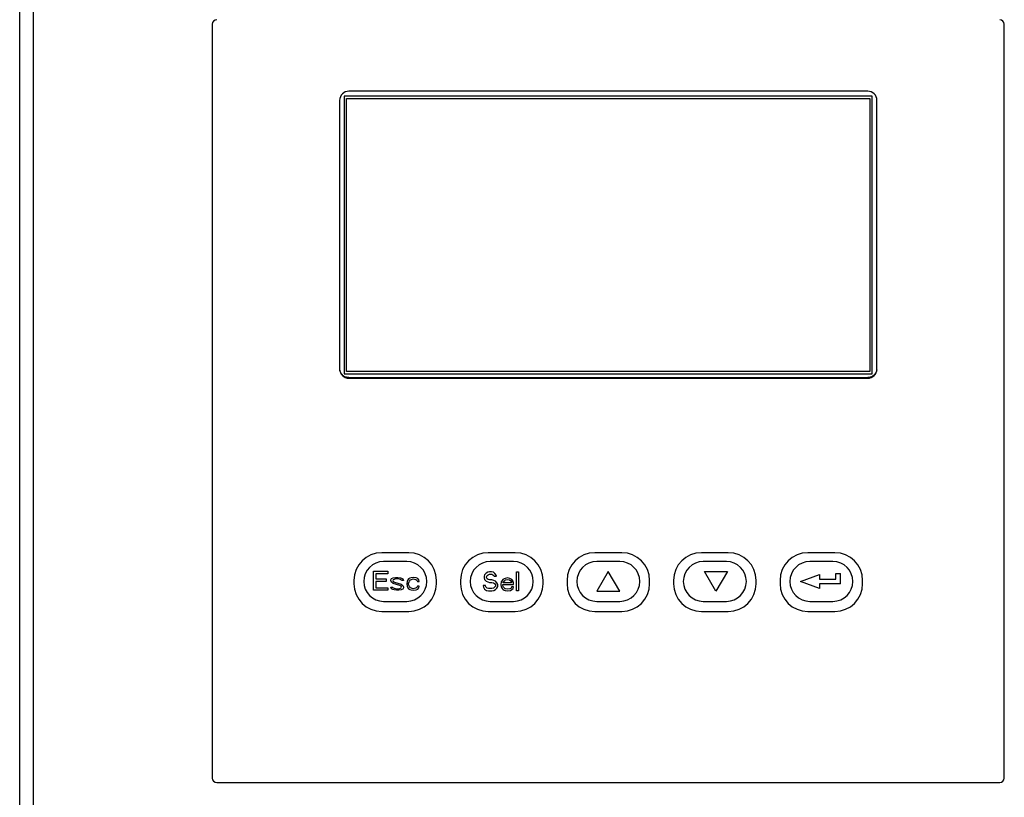
# Model space of a CAD drawing. Units: inches. Extents: x 0 to 177, y 0 to 137.
# Drawn here: x 71 to 75, y 110 to 113 of the extents above; entities that cross this region are included whole.
import ezdxf

# ---------------------------------------------------------------- set-up
doc = ezdxf.new("R2010")
doc.units = ezdxf.units.IN
doc.header["$LTSCALE"] = 1.21
doc.header["$MEASUREMENT"] = 0
doc.layers.get('0').update_dxf_attribs({"linetype": 'CONTINUOUS'})

# ---------------------------------------------------------------- blocks, each defined once
blk = doc.blocks.new('PF-317A_480A - Plan')
at = {"color": 7, "linetype": 'Continuous'}
for p, q in [((-2.5195, -4.7424), (-2.5195, 4.6447)), ((-2.4602, -4.2667), (-2.4602, 4.1927)), ((-1.6952, 0.625), (-1.6952, -2.6028)), ((1.6952, -2.6028), (1.6952, 0.625)), ((1.1103, 0.3387), (-1.1103, 0.3387)), ((-1.1499, 0.299), (-1.1499, -0.8509)), ((-1.1301, 0.3174), (-1.1301, -0.8722)), ((1.1301, 0.3174), (-1.1301, 0.3174)), ((-1.1202, -0.8622), (-1.1202, 0.3075)), ((-1.1202, 0.3075), (1.1202, 0.3075)), ((1.1202, 0.3075), (1.1202, -0.8622)), ((1.1301, -0.8722), (1.1301, 0.3174)), ((1.1499, -0.8509), (1.1499, 0.299)), ((-1.1301, -0.8722), (1.1301, -0.8722)), ((1.1202, -0.8622), (-1.1202, -0.8622)), ((-1.1103, -0.888), (1.1103, -0.888)), ((-1.1103, -0.8906), (1.1103, -0.8906)), ((-0.8543, -1.6378), (-0.9697, -1.6378)), ((-0.3983, -1.6378), (-0.5137, -1.6378)), ((0.0577, -1.6378), (-0.0577, -1.6378)), ((0.5137, -1.6378), (0.3983, -1.6378)), ((0.9697, -1.6378), (0.8543, -1.6378)), ((-1.0887, -1.7568), (-1.0887, -1.7707)), ((-0.7354, -1.7707), (-0.7354, -1.7568)), ((-0.6327, -1.7568), (-0.6327, -1.7707)), ((-0.2794, -1.7707), (-0.2794, -1.7568)), ((-0.1767, -1.7568), (-0.1767, -1.7707)), ((0.1767, -1.7707), (0.1767, -1.7568)), ((0.2794, -1.7568), (0.2794, -1.7707)), ((0.6327, -1.7707), (0.6327, -1.7568)), ((0.7354, -1.7568), (0.7354, -1.7707)), ((1.0887, -1.7707), (1.0887, -1.7568)), ((-0.9697, -1.8896), (-0.8543, -1.8896)), ((-0.5137, -1.8896), (-0.3983, -1.8896)), ((-0.0577, -1.8896), (0.0577, -1.8896)), ((0.3983, -1.8896), (0.5137, -1.8896)), ((0.8543, -1.8896), (0.9697, -1.8896)), ((-1.6753, -2.6226), (1.6753, -2.6226))]:
    blk.add_line(p, q, dxfattribs=at)
at = {"color": 4, "linetype": 'Continuous'}
for p, q in [((-0.8624, -1.6757), (-0.9616, -1.6757)), ((-0.4064, -1.6757), (-0.5056, -1.6757)), ((0.0496, -1.6757), (-0.0496, -1.6757)), ((0.5056, -1.6757), (0.4064, -1.6757)), ((0.9616, -1.6757), (0.8624, -1.6757)), ((-1.005, -1.7177), (-0.9442, -1.7177)), ((-1.005, -1.7989), (-1.005, -1.7177)), ((-0.9442, -1.7177), (-0.9442, -1.7281)), ((-0.5224, -1.7253), (-0.5292, -1.7322)), ((-0.5157, -1.7219), (-0.5224, -1.7253)), ((-0.5089, -1.7201), (-0.5157, -1.7219)), ((-0.5004, -1.7201), (-0.5089, -1.7201)), ((-0.492, -1.7219), (-0.5004, -1.7201)), ((-0.4852, -1.727), (-0.492, -1.7219)), ((-0.4801, -1.734), (-0.4852, -1.727)), ((-0.3922, -1.7201), (-0.3838, -1.7201)), ((-0.3922, -1.8013), (-0.3922, -1.7201)), ((-0.3838, -1.7201), (-0.3838, -1.8013)), ((0, -1.7187), (-0.0488, -1.8032)), ((0.0488, -1.8032), (0, -1.7187)), ((0.4122, -1.7187), (0.5097, -1.7187)), ((0.461, -1.8032), (0.4122, -1.7187)), ((0.5097, -1.7187), (0.461, -1.8032)), ((0.9735, -1.7273), (0.9933, -1.7273)), ((0.9735, -1.7511), (0.9735, -1.7273)), ((0.9933, -1.7709), (0.9933, -1.7273)), ((-0.9442, -1.7281), (-0.9949, -1.7281)), ((-0.9949, -1.7281), (-0.9949, -1.7505)), ((-0.9949, -1.7505), (-0.9509, -1.7505)), ((-0.9509, -1.7609), (-0.9949, -1.7609)), ((-0.9949, -1.7609), (-0.9949, -1.7885)), ((-0.9509, -1.7505), (-0.9509, -1.7609)), ((-0.9306, -1.754), (-0.9273, -1.7488)), ((-0.9306, -1.7574), (-0.9306, -1.754)), ((-0.9273, -1.7643), (-0.9306, -1.7574)), ((-0.9273, -1.7488), (-0.9205, -1.7453)), ((-0.9205, -1.7695), (-0.9273, -1.7643)), ((-0.9205, -1.754), (-0.9222, -1.7574)), ((-0.9222, -1.7574), (-0.9205, -1.7609)), ((-0.9205, -1.7453), (-0.9103, -1.7436)), ((-0.9171, -1.7523), (-0.9205, -1.754)), ((-0.9205, -1.7609), (-0.9154, -1.7643)), ((-0.8917, -1.7782), (-0.9205, -1.7695)), ((-0.9103, -1.7505), (-0.9171, -1.7523)), ((-0.9154, -1.7643), (-0.8867, -1.773)), ((-0.9103, -1.7436), (-0.9002, -1.7436)), ((-0.9002, -1.7505), (-0.9103, -1.7505)), ((-0.9002, -1.7436), (-0.89, -1.7453)), ((-0.89, -1.7523), (-0.9002, -1.7505)), ((-0.89, -1.7453), (-0.885, -1.7471)), ((-0.8867, -1.754), (-0.89, -1.7523)), ((-0.885, -1.7574), (-0.8867, -1.754)), ((-0.885, -1.7471), (-0.8799, -1.7505)), ((-0.8765, -1.7574), (-0.885, -1.7574)), ((-0.8799, -1.7505), (-0.8765, -1.7574)), ((-0.8613, -1.7609), (-0.863, -1.7713)), ((-0.8579, -1.754), (-0.8613, -1.7609)), ((-0.8545, -1.7505), (-0.8579, -1.754)), ((-0.8495, -1.7471), (-0.8545, -1.7505)), ((-0.8545, -1.7695), (-0.8528, -1.7626)), ((-0.8545, -1.7747), (-0.8545, -1.7695)), ((-0.8528, -1.7626), (-0.8512, -1.7592)), ((-0.8512, -1.7592), (-0.8461, -1.754)), ((-0.8444, -1.7453), (-0.8495, -1.7471)), ((-0.8461, -1.754), (-0.8427, -1.7523)), ((-0.8342, -1.7436), (-0.8444, -1.7453)), ((-0.8427, -1.7523), (-0.8359, -1.7505)), ((-0.8359, -1.7505), (-0.8241, -1.7523)), ((-0.8224, -1.7453), (-0.8342, -1.7436)), ((-0.8241, -1.7523), (-0.819, -1.7557)), ((-0.8156, -1.7488), (-0.8224, -1.7453)), ((-0.819, -1.7557), (-0.8173, -1.7609)), ((-0.8173, -1.7609), (-0.8089, -1.7609)), ((-0.8106, -1.754), (-0.8156, -1.7488)), ((-0.8089, -1.7609), (-0.8106, -1.754)), ((-0.5292, -1.7322), (-0.5309, -1.7391)), ((-0.5309, -1.7391), (-0.5309, -1.746)), ((-0.5309, -1.746), (-0.5292, -1.7529)), ((-0.5292, -1.7529), (-0.5224, -1.7599)), ((-0.5224, -1.7599), (-0.5157, -1.7633)), ((-0.5207, -1.7409), (-0.519, -1.7357)), ((-0.5207, -1.7443), (-0.5207, -1.7409)), ((-0.519, -1.7495), (-0.5207, -1.7443)), ((-0.519, -1.7357), (-0.514, -1.7322)), ((-0.514, -1.7529), (-0.519, -1.7495)), ((-0.5157, -1.7633), (-0.5089, -1.765)), ((-0.514, -1.7322), (-0.5089, -1.7305)), ((-0.5089, -1.7547), (-0.514, -1.7529)), ((-0.5089, -1.7305), (-0.4987, -1.7305)), ((-0.4987, -1.7547), (-0.5089, -1.7547)), ((-0.5089, -1.765), (-0.4987, -1.765)), ((-0.4987, -1.7305), (-0.4937, -1.7322)), ((-0.4903, -1.7564), (-0.4987, -1.7547)), ((-0.4987, -1.765), (-0.492, -1.7668)), ((-0.4937, -1.7322), (-0.4903, -1.7357)), ((-0.492, -1.7668), (-0.4869, -1.7702)), ((-0.4903, -1.7357), (-0.4886, -1.7391)), ((-0.4835, -1.7599), (-0.4903, -1.7564)), ((-0.4886, -1.7391), (-0.4785, -1.7391)), ((-0.4768, -1.7668), (-0.4835, -1.7599)), ((-0.4785, -1.7391), (-0.4801, -1.734)), ((-0.4734, -1.7737), (-0.4768, -1.7668)), ((-0.4582, -1.7633), (-0.4599, -1.7737)), ((-0.4548, -1.7564), (-0.4582, -1.7633)), ((-0.4514, -1.7529), (-0.4548, -1.7564)), ((-0.4463, -1.7495), (-0.4514, -1.7529)), ((-0.4497, -1.765), (-0.448, -1.7616)), ((-0.4497, -1.7668), (-0.4497, -1.765)), ((-0.4142, -1.7668), (-0.4497, -1.7668)), ((-0.448, -1.7616), (-0.4429, -1.7564)), ((-0.4412, -1.7478), (-0.4463, -1.7495)), ((-0.4429, -1.7564), (-0.4396, -1.7547)), ((-0.4311, -1.746), (-0.4412, -1.7478)), ((-0.4396, -1.7547), (-0.4328, -1.7529)), ((-0.4328, -1.7529), (-0.4226, -1.7547)), ((-0.421, -1.7478), (-0.4311, -1.746)), ((-0.4226, -1.7547), (-0.4176, -1.7581)), ((-0.4125, -1.7529), (-0.421, -1.7478)), ((-0.4176, -1.7581), (-0.4142, -1.7633)), ((-0.4142, -1.7633), (-0.4142, -1.7668)), ((-0.4074, -1.7599), (-0.4125, -1.7529)), ((-0.4057, -1.7668), (-0.4074, -1.7599)), ((-0.4057, -1.7737), (-0.4057, -1.7668)), ((0.8228, -1.761), (0.9045, -1.7312)), ((0.9045, -1.7907), (0.8228, -1.761)), ((0.9045, -1.7312), (0.9045, -1.7511)), ((0.9045, -1.7511), (0.9735, -1.7511)), ((-0.9442, -1.7989), (-1.005, -1.7989)), ((-0.9949, -1.7885), (-0.9442, -1.7885)), ((-0.9442, -1.7885), (-0.9442, -1.7989)), ((-0.9306, -1.7851), (-0.9222, -1.7851)), ((-0.9273, -1.792), (-0.9306, -1.7851)), ((-0.9222, -1.7954), (-0.9273, -1.792)), ((-0.9222, -1.7851), (-0.9205, -1.7885)), ((-0.9171, -1.7972), (-0.9222, -1.7954)), ((-0.9205, -1.7885), (-0.9171, -1.7902)), ((-0.9171, -1.7902), (-0.907, -1.792)), ((-0.907, -1.7989), (-0.9171, -1.7972)), ((-0.907, -1.792), (-0.8968, -1.792)), ((-0.8968, -1.7989), (-0.907, -1.7989)), ((-0.8968, -1.792), (-0.89, -1.7902)), ((-0.8867, -1.7972), (-0.8968, -1.7989)), ((-0.8867, -1.7816), (-0.8917, -1.7782)), ((-0.89, -1.7902), (-0.8867, -1.7885)), ((-0.8867, -1.773), (-0.8799, -1.7782)), ((-0.885, -1.7851), (-0.8867, -1.7816)), ((-0.8867, -1.7885), (-0.885, -1.7851)), ((-0.8799, -1.7937), (-0.8867, -1.7972)), ((-0.8799, -1.7782), (-0.8765, -1.7851)), ((-0.8765, -1.7885), (-0.8799, -1.7937)), ((-0.8765, -1.7851), (-0.8765, -1.7885)), ((-0.863, -1.7713), (-0.8613, -1.7816)), ((-0.8613, -1.7816), (-0.8579, -1.7885)), ((-0.8579, -1.7885), (-0.8545, -1.792)), ((-0.8512, -1.7833), (-0.8545, -1.7747)), ((-0.8545, -1.792), (-0.8495, -1.7954)), ((-0.8461, -1.7885), (-0.8512, -1.7833)), ((-0.8495, -1.7954), (-0.8444, -1.7972)), ((-0.8359, -1.792), (-0.8461, -1.7885)), ((-0.8444, -1.7972), (-0.8342, -1.7989)), ((-0.8241, -1.7902), (-0.8359, -1.792)), ((-0.8342, -1.7989), (-0.8224, -1.7972)), ((-0.819, -1.7868), (-0.8241, -1.7902)), ((-0.8224, -1.7972), (-0.8156, -1.7937)), ((-0.8173, -1.7816), (-0.819, -1.7868)), ((-0.8089, -1.7816), (-0.8173, -1.7816)), ((-0.8156, -1.7937), (-0.8106, -1.7885)), ((-0.8106, -1.7885), (-0.8089, -1.7816)), ((-0.5258, -1.7789), (-0.5359, -1.7789)), ((-0.5359, -1.7789), (-0.5343, -1.7858)), ((-0.5343, -1.7858), (-0.5292, -1.7944)), ((-0.5292, -1.7944), (-0.5207, -1.7996)), ((-0.5241, -1.784), (-0.5258, -1.7789)), ((-0.519, -1.7892), (-0.5241, -1.784)), ((-0.5207, -1.7996), (-0.5123, -1.8013)), ((-0.5123, -1.7909), (-0.519, -1.7892)), ((-0.4987, -1.7909), (-0.5123, -1.7909)), ((-0.5123, -1.8013), (-0.4987, -1.8013)), ((-0.492, -1.7892), (-0.4987, -1.7909)), ((-0.4987, -1.8013), (-0.4903, -1.7996)), ((-0.4869, -1.7858), (-0.492, -1.7892)), ((-0.4903, -1.7996), (-0.4835, -1.7961)), ((-0.4869, -1.7702), (-0.4835, -1.7754)), ((-0.4835, -1.7806), (-0.4869, -1.7858)), ((-0.4835, -1.7754), (-0.4835, -1.7806)), ((-0.4835, -1.7961), (-0.4768, -1.7892)), ((-0.4768, -1.7892), (-0.4734, -1.7823)), ((-0.4734, -1.7823), (-0.4734, -1.7737)), ((-0.4599, -1.7737), (-0.4582, -1.784)), ((-0.4582, -1.784), (-0.4548, -1.7909)), ((-0.4548, -1.7909), (-0.4514, -1.7944)), ((-0.4514, -1.7737), (-0.4057, -1.7737)), ((-0.4514, -1.7771), (-0.4514, -1.7737)), ((-0.4497, -1.7823), (-0.4514, -1.7771)), ((-0.4514, -1.7944), (-0.4463, -1.7978)), ((-0.448, -1.7858), (-0.4497, -1.7823)), ((-0.4429, -1.7909), (-0.448, -1.7858)), ((-0.4463, -1.7978), (-0.4412, -1.7996)), ((-0.4396, -1.7927), (-0.4429, -1.7909)), ((-0.4412, -1.7996), (-0.4311, -1.8013)), ((-0.4328, -1.7944), (-0.4396, -1.7927)), ((-0.421, -1.7927), (-0.4328, -1.7944)), ((-0.4311, -1.8013), (-0.4193, -1.7996)), ((-0.4159, -1.7892), (-0.421, -1.7927)), ((-0.4193, -1.7996), (-0.4125, -1.7961)), ((-0.4142, -1.784), (-0.4159, -1.7892)), ((-0.4057, -1.784), (-0.4142, -1.784)), ((-0.4125, -1.7961), (-0.4074, -1.7909)), ((-0.4074, -1.7909), (-0.4057, -1.784)), ((-0.3838, -1.8013), (-0.3922, -1.8013)), ((-0.0488, -1.8032), (0.0488, -1.8032)), ((0.9933, -1.7709), (0.9045, -1.7709)), ((0.9045, -1.7709), (0.9045, -1.7907)), ((-0.9616, -1.8462), (-0.8624, -1.8462)), ((-0.5056, -1.8462), (-0.4064, -1.8462)), ((-0.0496, -1.8462), (0.0496, -1.8462)), ((0.4064, -1.8462), (0.5056, -1.8462)), ((0.8624, -1.8462), (0.9616, -1.8462))]:
    blk.add_line(p, q, dxfattribs=at)
at = {"color": 7, "linetype": 'Continuous'}
for centre, radius, start, end in [((-1.6753, 0.625), 0.0198, 90, 180), ((1.6753, 0.625), 0.0198, 0, 90), ((-1.1103, 0.299), 0.0397, 90, 180), ((1.1103, 0.299), 0.0397, 0, 90), ((-1.1103, -0.8509), 0.0397, 180, 270), ((1.1103, -0.8509), 0.0397, 270, 0), ((-0.9697, -1.7568), 0.119, 90, 180), ((-0.8543, -1.7568), 0.119, 0, 90), ((-0.5137, -1.7568), 0.119, 90, 180), ((-0.3983, -1.7568), 0.119, 0, 90), ((-0.0577, -1.7568), 0.119, 90, 180), ((0.0577, -1.7568), 0.119, 0, 90), ((0.3983, -1.7568), 0.119, 90, 180), ((0.5137, -1.7568), 0.119, 0, 90), ((0.8543, -1.7568), 0.119, 90, 180), ((0.9697, -1.7568), 0.119, 0, 90), ((-0.9697, -1.7707), 0.119, 180, 270), ((-0.8543, -1.7707), 0.119, 270, 0), ((-0.5137, -1.7707), 0.119, 180, 270), ((-0.3983, -1.7707), 0.119, 270, 0), ((-0.0577, -1.7707), 0.119, 180, 270), ((0.0577, -1.7707), 0.119, 270, 0), ((0.3983, -1.7707), 0.119, 180, 270), ((0.5137, -1.7707), 0.119, 270, 0), ((0.8543, -1.7707), 0.119, 180, 270), ((0.9697, -1.7707), 0.119, 270, 0), ((-1.6753, -2.6028), 0.0198, 180, 270), ((1.6753, -2.6028), 0.0198, 270, 0)]:
    blk.add_arc(centre, radius, start, end, dxfattribs=at)
at = {"color": 4, "linetype": 'Continuous'}
for centre, start, end in [((-0.9616, -1.761), 90, 270), ((-0.8624, -1.761), 270, 90), ((-0.5056, -1.761), 90, 270), ((-0.4064, -1.761), 270, 90), ((-0.0496, -1.761), 90, 270), ((0.0496, -1.761), 270, 90), ((0.4064, -1.761), 90, 270), ((0.5056, -1.761), 270, 90), ((0.8624, -1.761), 90, 270), ((0.9616, -1.761), 270, 90)]:
    blk.add_arc(centre, 0.0853, start, end, dxfattribs=at)
at = {"color": 7, "linetype": 'Continuous'}
for points, start_tangent, end_tangent in [([(-1.1103, -0.888), (-1.1172, -0.8874), (-1.1239, -0.8856), (-1.1301, -0.8827), (-1.1358, -0.8788), (-1.1407, -0.8739), (-1.1446, -0.8682), (-1.1475, -0.862), (-1.1493, -0.8553)], (-1, 0), (-0.173437, 0.984845)), ([(1.1493, -0.8553), (1.1475, -0.862), (1.1446, -0.8682), (1.1407, -0.8739), (1.1358, -0.8788), (1.1301, -0.8827), (1.1239, -0.8856), (1.1172, -0.8874), (1.1103, -0.888)], (-0.173437, -0.984845), (-1, 0))]:
    blk.add_spline(points, degree=3, dxfattribs=dict(at, start_tangent=start_tangent, end_tangent=end_tangent))

msp = doc.modelspace()

# ---------------------------------------------------------------- block references
msp.add_blockref('PF-317A_480A - Plan', (73.2353, 112.6782))

doc.saveas('drawing.dxf')
